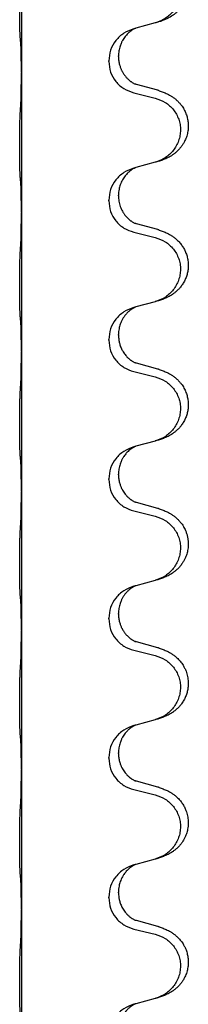
# Model space of a CAD drawing. Units: millimetres. Extents: x -548 to 1114, y -258 to 388.
# Drawn here: x 930 to 934, y 180 to 202 of the extents above; entities that cross this region are included whole.
import ezdxf

# ---------------------------------------------------------------- set-up
doc = ezdxf.new("R2010")
doc.units = ezdxf.units.MM

# ---------------------------------------------------------------- blocks, each defined once
blk = doc.blocks.new('HL50WU-0-120', base_point=(283.175, 64.644))
at = {"color": 7, "linetype": 'Continuous'}
for p, q in [((929.972, 203.886), (929.972, 200.726)), ((932.573, 201.738), (932.531, 201.726)), ((933.017, 201.858), (932.573, 201.738)), ((931.96, 200.98), (931.96, 200.995)), ((932.182, 201.092), (932.182, 201.107)), ((929.972, 200.726), (929.972, 200.711)), ((929.972, 200.711), (929.972, 197.551)), ((933.077, 200.324), (932.592, 200.457)), ((932.531, 200.266), (933.017, 200.146)), ((932.573, 198.563), (932.531, 198.551)), ((933.017, 198.683), (932.573, 198.563)), ((932.182, 197.917), (932.182, 197.932)), ((931.96, 197.805), (931.96, 197.82)), ((929.972, 197.551), (929.972, 197.536)), ((929.972, 197.536), (929.972, 194.376)), ((933.077, 197.149), (932.592, 197.282)), ((932.531, 197.091), (933.017, 196.971)), ((932.573, 195.388), (932.531, 195.376)), ((933.017, 195.508), (932.573, 195.388)), ((932.182, 194.742), (932.182, 194.757)), ((931.96, 194.63), (931.96, 194.645)), ((929.972, 194.376), (929.972, 194.361)), ((929.972, 194.361), (929.972, 191.201)), ((933.077, 193.974), (932.592, 194.107)), ((932.531, 193.916), (933.017, 193.796)), ((933.017, 192.333), (932.573, 192.213)), ((932.573, 192.213), (932.531, 192.201)), ((932.182, 191.567), (932.182, 191.582)), ((931.96, 191.455), (931.96, 191.47)), ((929.972, 191.201), (929.972, 191.186)), ((929.972, 191.186), (929.972, 188.026)), ((933.077, 190.799), (932.592, 190.932)), ((932.531, 190.741), (933.017, 190.621)), ((933.017, 189.158), (932.573, 189.038)), ((932.573, 189.038), (932.531, 189.026)), ((931.96, 188.28), (931.96, 188.295)), ((932.182, 188.392), (932.182, 188.407)), ((929.972, 188.026), (929.972, 188.011)), ((929.972, 188.011), (929.972, 184.851)), ((933.077, 187.624), (932.592, 187.757)), ((932.531, 187.566), (933.017, 187.446)), ((933.017, 185.983), (932.573, 185.863)), ((932.573, 185.863), (932.531, 185.851)), ((931.96, 185.105), (931.96, 185.12)), ((932.182, 185.217), (932.182, 185.232)), ((929.972, 184.851), (929.972, 184.836)), ((929.972, 184.836), (929.972, 181.676)), ((933.077, 184.449), (932.592, 184.582)), ((932.531, 184.391), (933.017, 184.271)), ((932.573, 182.688), (932.531, 182.676)), ((933.017, 182.808), (932.573, 182.688)), ((931.96, 181.93), (931.96, 181.945)), ((932.182, 182.042), (932.182, 182.057)), ((929.972, 181.676), (929.972, 181.661)), ((929.972, 181.661), (929.972, 178.501)), ((933.077, 181.274), (932.592, 181.407)), ((932.531, 181.216), (933.017, 181.096)), ((932.573, 179.513), (932.531, 179.501)), ((933.017, 179.633), (932.573, 179.513))]:
    blk.add_line(p, q, dxfattribs=at)
for points, knots in [([(933.11, 203.489), (933.14, 203.479), (933.201, 203.458), (933.279, 203.424), (933.344, 203.39), (933.4, 203.357), (933.456, 203.317), (933.521, 203.262), (933.588, 203.191), (933.646, 203.111), (933.689, 203.035), (933.726, 202.951), (933.756, 202.846), (933.77, 202.738), (933.77, 202.645), (933.761, 202.563), (933.743, 202.477), (933.712, 202.388), (933.671, 202.303), (933.622, 202.227), (933.568, 202.161), (933.515, 202.107), (933.462, 202.062), (933.412, 202.026), (933.361, 201.993), (933.31, 201.965), (933.258, 201.941), (933.194, 201.914), (933.118, 201.887), (933.059, 201.87), (933.029, 201.862)], [0, 0, 0, 0, 0.096027, 0.192052, 0.254301, 0.316552, 0.38855, 0.460594, 0.570544, 0.680462, 0.756043, 0.83165, 0.956326, 1.081006, 1.157888, 1.234724, 1.328114, 1.421549, 1.515907, 1.610245, 1.691559, 1.772845, 1.836224, 1.899593, 1.958732, 2.017871, 2.0745, 2.131126, 2.224006, 2.316886, 2.316886, 2.316886, 2.316886]), ([(933.017, 203.321), (933.096, 203.293), (933.254, 203.238), (933.411, 203.093), (933.503, 202.954), (933.555, 202.839), (933.586, 202.718), (933.596, 202.593), (933.584, 202.468), (933.552, 202.346), (933.501, 202.232), (933.409, 202.095), (933.258, 201.951), (933.105, 201.891), (933.029, 201.862)], [0, 0, 0, 0, 0.248898, 0.497791, 0.622697, 0.747676, 0.872611, 0.997478, 1.12239, 1.247373, 1.372424, 1.497405, 1.740933, 1.984464, 1.984464, 1.984464, 1.984464]), ([(929.947, 201.516), (929.946, 201.529), (929.944, 201.555), (929.942, 201.591), (929.941, 201.626), (929.94, 201.661), (929.939, 201.7), (929.938, 201.745), (929.937, 201.792), (929.936, 201.846), (929.936, 201.903), (929.935, 201.965), (929.935, 202.029), (929.934, 202.096), (929.934, 202.164), (929.934, 202.234), (929.934, 202.304), (929.934, 202.372), (929.935, 202.439), (929.935, 202.502), (929.936, 202.564), (929.936, 202.62), (929.937, 202.675), (929.938, 202.728), (929.939, 202.782), (929.941, 202.843), (929.943, 202.908), (929.945, 202.955), (929.947, 202.978)], [0, 0, 0, 0, 0.038853, 0.077709, 0.110153, 0.142595, 0.184238, 0.225881, 0.276792, 0.327702, 0.387232, 0.446762, 0.512955, 0.579148, 0.648877, 0.718606, 0.788125, 0.857644, 0.923219, 0.988793, 1.048028, 1.107262, 1.159001, 1.210739, 1.266824, 1.322909, 1.392873, 1.462834, 1.462834, 1.462834, 1.462834]), ([(932.531, 201.726), (932.453, 201.696), (932.297, 201.638), (932.113, 201.464), (931.985, 201.245), (931.968, 201.078), (931.96, 200.995)], [0, 0, 0, 0, 0.2476959, 0.4953848, 0.743561, 0.9917429, 0.9917429, 0.9917429, 0.9917429]), ([(932.573, 201.738), (932.569, 201.736), (932.561, 201.733), (932.544, 201.725), (932.523, 201.714), (932.5, 201.7), (932.479, 201.686), (932.464, 201.675), (932.451, 201.666), (932.436, 201.654), (932.417, 201.638), (932.39, 201.613), (932.362, 201.584), (932.332, 201.547), (932.301, 201.505), (932.277, 201.466), (932.26, 201.434), (932.246, 201.405), (932.231, 201.371), (932.209, 201.309), (932.187, 201.221), (932.183, 201.145), (932.182, 201.107)], [0, 0, 0, 0, 0.0132133, 0.0264267, 0.0552583, 0.0841047, 0.106831, 0.1295493, 0.1417847, 0.1540213, 0.1860797, 0.2181437, 0.2625936, 0.3070554, 0.3620836, 0.4171013, 0.4448949, 0.4726841, 0.5139988, 0.5553257, 0.6695737, 0.7838635, 0.7838635, 0.7838635, 0.7838635]), ([(933.029, 201.862), (933.027, 201.861), (933.023, 201.86), (933.019, 201.859), (933.017, 201.858)], [0, 0, 0, 0, 0.00603732, 0.01207464, 0.01207464, 0.01207464, 0.01207464]), ([(929.958, 201.414), (929.957, 201.422), (929.955, 201.439), (929.952, 201.464), (929.95, 201.49), (929.948, 201.507), (929.947, 201.516)], [0, 0, 0, 0, 0.0251849, 0.0503698, 0.076599, 0.1028283, 0.1028283, 0.1028283, 0.1028283]), ([(929.972, 200.726), (929.972, 200.772), (929.972, 200.862), (929.971, 200.972), (929.97, 201.055), (929.969, 201.108), (929.968, 201.159), (929.967, 201.225), (929.965, 201.31), (929.96, 201.379), (929.958, 201.414)], [0, 0, 0, 0, 0.1361268, 0.2722536, 0.3288234, 0.3853922, 0.4326156, 0.4798416, 0.5837625, 0.6876694, 0.6876694, 0.6876694, 0.6876694]), ([(932.182, 201.092), (932.183, 201.06), (932.185, 200.998), (932.2, 200.924), (932.216, 200.87), (932.228, 200.837), (932.24, 200.807), (932.251, 200.782), (932.262, 200.761), (932.279, 200.729), (932.307, 200.684), (932.347, 200.632), (932.391, 200.584), (932.425, 200.554), (932.448, 200.535), (932.461, 200.526), (932.476, 200.515), (932.497, 200.501), (932.52, 200.487), (932.54, 200.477), (932.554, 200.47), (932.56, 200.467), (932.563, 200.465)], [0, 0, 0, 0, 0.0938929, 0.1877688, 0.22523, 0.2626895, 0.292656, 0.3226172, 0.3437027, 0.3647926, 0.4322723, 0.4997985, 0.5628198, 0.625783, 0.6379785, 0.6501719, 0.6728388, 0.6955145, 0.7243149, 0.7530991, 0.763213, 0.7733269, 0.7733269, 0.7733269, 0.7733269]), ([(931.96, 200.98), (931.968, 200.898), (931.984, 200.734), (932.112, 200.517), (932.297, 200.347), (932.453, 200.293), (932.531, 200.266)], [0, 0, 0, 0, 0.2452936, 0.4905862, 0.7359184, 0.9812533, 0.9812533, 0.9812533, 0.9812533]), ([(929.958, 199.954), (929.96, 199.996), (929.965, 200.081), (929.967, 200.188), (929.969, 200.275), (929.97, 200.339), (929.97, 200.397), (929.971, 200.476), (929.972, 200.58), (929.972, 200.668), (929.972, 200.711)], [0, 0, 0, 0, 0.1262599, 0.2525183, 0.321052, 0.3895852, 0.442554, 0.495523, 0.6262615, 0.7570001, 0.7570001, 0.7570001, 0.7570001]), ([(932.592, 200.457), (932.587, 200.458), (932.578, 200.461), (932.568, 200.464), (932.563, 200.465)], [0, 0, 0, 0, 0.01489689, 0.02979377, 0.02979377, 0.02979377, 0.02979377]), ([(933.11, 200.314), (933.105, 200.316), (933.094, 200.319), (933.083, 200.322), (933.077, 200.324)], [0, 0, 0, 0, 0.01712211, 0.03424421, 0.03424421, 0.03424421, 0.03424421]), ([(933.017, 200.146), (933.096, 200.118), (933.254, 200.063), (933.411, 199.918), (933.503, 199.779), (933.555, 199.664), (933.586, 199.543), (933.596, 199.418), (933.584, 199.293), (933.552, 199.171), (933.501, 199.057), (933.409, 198.92), (933.258, 198.776), (933.105, 198.716), (933.029, 198.687)], [0, 0, 0, 0, 0.248898, 0.497791, 0.622697, 0.747676, 0.872611, 0.997478, 1.12239, 1.247373, 1.372424, 1.497405, 1.740933, 1.984464, 1.984464, 1.984464, 1.984464]), ([(933.11, 200.314), (933.14, 200.304), (933.201, 200.283), (933.279, 200.249), (933.344, 200.215), (933.4, 200.182), (933.456, 200.142), (933.512, 200.095), (933.564, 200.042), (933.62, 199.975), (933.674, 199.892), (933.719, 199.794), (933.75, 199.694), (933.767, 199.595), (933.772, 199.494), (933.762, 199.389), (933.738, 199.282), (933.701, 199.188), (933.66, 199.111), (933.618, 199.047), (933.568, 198.986), (933.515, 198.932), (933.462, 198.887), (933.412, 198.851), (933.361, 198.818), (933.31, 198.79), (933.258, 198.766), (933.194, 198.739), (933.118, 198.712), (933.059, 198.695), (933.029, 198.687)], [0, 0, 0, 0, 0.096027, 0.192052, 0.254297, 0.316552, 0.388574, 0.460593, 0.535273, 0.60999, 0.720793, 0.831643, 0.93262, 1.03356, 1.134145, 1.234773, 1.348476, 1.462121, 1.536207, 1.610262, 1.69156, 1.772861, 1.836243, 1.899609, 1.958747, 2.017887, 2.074516, 2.131143, 2.224022, 2.316902, 2.316902, 2.316902, 2.316902]), ([(929.947, 198.341), (929.946, 198.354), (929.944, 198.38), (929.942, 198.416), (929.941, 198.451), (929.94, 198.486), (929.939, 198.525), (929.938, 198.57), (929.937, 198.617), (929.936, 198.671), (929.936, 198.728), (929.935, 198.79), (929.935, 198.854), (929.934, 198.921), (929.934, 198.989), (929.934, 199.059), (929.934, 199.129), (929.934, 199.197), (929.935, 199.264), (929.935, 199.327), (929.936, 199.389), (929.936, 199.445), (929.937, 199.5), (929.938, 199.553), (929.939, 199.607), (929.941, 199.668), (929.943, 199.733), (929.945, 199.78), (929.947, 199.803)], [0, 0, 0, 0, 0.038853, 0.077709, 0.110153, 0.142595, 0.184238, 0.225881, 0.276792, 0.327702, 0.387232, 0.446762, 0.512955, 0.579148, 0.648877, 0.718606, 0.788125, 0.857644, 0.923219, 0.988793, 1.048028, 1.107262, 1.159001, 1.210739, 1.266824, 1.322909, 1.392873, 1.462834, 1.462834, 1.462834, 1.462834]), ([(932.531, 198.551), (932.453, 198.521), (932.297, 198.463), (932.113, 198.289), (931.985, 198.07), (931.968, 197.903), (931.96, 197.82)], [0, 0, 0, 0, 0.2476959, 0.4953848, 0.743561, 0.9917429, 0.9917429, 0.9917429, 0.9917429]), ([(932.573, 198.563), (932.569, 198.561), (932.561, 198.558), (932.544, 198.55), (932.523, 198.539), (932.5, 198.525), (932.479, 198.511), (932.464, 198.5), (932.451, 198.491), (932.436, 198.479), (932.417, 198.463), (932.39, 198.438), (932.362, 198.409), (932.332, 198.372), (932.301, 198.33), (932.271, 198.281), (932.244, 198.228), (932.222, 198.173), (932.206, 198.12), (932.193, 198.063), (932.183, 198.001), (932.182, 197.955), (932.182, 197.932)], [0, 0, 0, 0, 0.0132133, 0.0264267, 0.0552583, 0.0841047, 0.106831, 0.1295493, 0.1417847, 0.1540213, 0.1860795, 0.2181437, 0.2625952, 0.3070553, 0.3620734, 0.417102, 0.4791835, 0.5412621, 0.5937562, 0.6462412, 0.7151332, 0.7840031, 0.7840031, 0.7840031, 0.7840031]), ([(929.958, 198.239), (929.957, 198.247), (929.955, 198.264), (929.952, 198.289), (929.95, 198.315), (929.948, 198.332), (929.947, 198.341)], [0, 0, 0, 0, 0.0251849, 0.0503698, 0.076599, 0.1028283, 0.1028283, 0.1028283, 0.1028283]), ([(929.972, 197.551), (929.972, 197.597), (929.972, 197.687), (929.971, 197.797), (929.97, 197.88), (929.969, 197.933), (929.968, 197.984), (929.967, 198.05), (929.965, 198.135), (929.96, 198.204), (929.958, 198.239)], [0, 0, 0, 0, 0.1361268, 0.2722536, 0.3288234, 0.3853922, 0.4326156, 0.4798416, 0.5837625, 0.6876694, 0.6876694, 0.6876694, 0.6876694]), ([(932.182, 197.917), (932.184, 197.876), (932.188, 197.795), (932.214, 197.696), (932.244, 197.621), (932.266, 197.579), (932.283, 197.549), (932.295, 197.528), (932.31, 197.506), (932.329, 197.48), (932.351, 197.453), (932.377, 197.424), (932.406, 197.396), (932.431, 197.374), (932.448, 197.36), (932.461, 197.351), (932.476, 197.34), (932.497, 197.326), (932.52, 197.312), (932.54, 197.302), (932.554, 197.295), (932.56, 197.292), (932.563, 197.29)], [0, 0, 0, 0, 0.1218157, 0.2436287, 0.3041316, 0.3646057, 0.3857879, 0.4069666, 0.436804, 0.4666459, 0.5035056, 0.5403696, 0.5830245, 0.6256693, 0.6378646, 0.6500582, 0.6727252, 0.6954008, 0.7242011, 0.7529854, 0.7630993, 0.7732132, 0.7732132, 0.7732132, 0.7732132]), ([(931.96, 197.805), (931.968, 197.723), (931.984, 197.559), (932.112, 197.342), (932.297, 197.172), (932.453, 197.118), (932.531, 197.091)], [0, 0, 0, 0, 0.2452936, 0.4905862, 0.7359184, 0.9812533, 0.9812533, 0.9812533, 0.9812533]), ([(929.958, 196.779), (929.96, 196.821), (929.965, 196.906), (929.967, 197.01), (929.968, 197.091), (929.969, 197.152), (929.97, 197.213), (929.971, 197.298), (929.972, 197.405), (929.972, 197.493), (929.972, 197.536)], [0, 0, 0, 0, 0.1262576, 0.2525195, 0.3120957, 0.3716709, 0.4335974, 0.4955242, 0.6262628, 0.7570013, 0.7570013, 0.7570013, 0.7570013]), ([(932.592, 197.282), (932.587, 197.283), (932.578, 197.286), (932.568, 197.289), (932.563, 197.29)], [0, 0, 0, 0, 0.01489689, 0.02979377, 0.02979377, 0.02979377, 0.02979377]), ([(933.017, 196.971), (933.096, 196.943), (933.254, 196.888), (933.411, 196.743), (933.503, 196.604), (933.555, 196.489), (933.586, 196.368), (933.596, 196.243), (933.584, 196.118), (933.552, 195.996), (933.501, 195.882), (933.409, 195.745), (933.258, 195.601), (933.105, 195.541), (933.029, 195.512)], [0, 0, 0, 0, 0.248898, 0.497791, 0.622697, 0.747676, 0.872611, 0.997478, 1.12239, 1.247373, 1.372424, 1.497405, 1.740933, 1.984464, 1.984464, 1.984464, 1.984464]), ([(933.11, 197.139), (933.14, 197.129), (933.201, 197.108), (933.279, 197.074), (933.344, 197.04), (933.4, 197.007), (933.456, 196.967), (933.517, 196.915), (933.578, 196.852), (933.635, 196.778), (933.683, 196.699), (933.721, 196.613), (933.75, 196.519), (933.767, 196.42), (933.772, 196.319), (933.763, 196.221), (933.743, 196.127), (933.712, 196.038), (933.671, 195.953), (933.622, 195.877), (933.568, 195.811), (933.515, 195.757), (933.462, 195.712), (933.412, 195.676), (933.361, 195.643), (933.31, 195.615), (933.258, 195.591), (933.194, 195.564), (933.118, 195.537), (933.059, 195.52), (933.029, 195.512)], [0, 0, 0, 0, 0.096027, 0.192052, 0.254299, 0.316552, 0.388561, 0.460594, 0.555562, 0.650546, 0.741107, 0.831671, 0.932618, 1.033587, 1.134202, 1.234799, 1.328215, 1.421625, 1.515978, 1.610321, 1.691636, 1.772921, 1.8363, 1.899669, 1.958808, 2.017947, 2.074576, 2.131203, 2.224082, 2.316962, 2.316962, 2.316962, 2.316962]), ([(933.11, 197.139), (933.105, 197.141), (933.094, 197.144), (933.083, 197.147), (933.077, 197.149)], [0, 0, 0, 0, 0.01712211, 0.03424421, 0.03424421, 0.03424421, 0.03424421]), ([(929.947, 195.166), (929.946, 195.179), (929.944, 195.205), (929.942, 195.241), (929.941, 195.276), (929.94, 195.311), (929.939, 195.35), (929.938, 195.395), (929.937, 195.442), (929.936, 195.496), (929.936, 195.553), (929.935, 195.615), (929.935, 195.679), (929.934, 195.746), (929.934, 195.814), (929.934, 195.884), (929.934, 195.954), (929.934, 196.022), (929.935, 196.089), (929.935, 196.152), (929.936, 196.214), (929.936, 196.27), (929.937, 196.325), (929.938, 196.378), (929.939, 196.432), (929.941, 196.493), (929.943, 196.558), (929.945, 196.605), (929.947, 196.628)], [0, 0, 0, 0, 0.038853, 0.077709, 0.110153, 0.142595, 0.184238, 0.225881, 0.276792, 0.327702, 0.387232, 0.446762, 0.512955, 0.579148, 0.648877, 0.718606, 0.788125, 0.857644, 0.923219, 0.988793, 1.048028, 1.107262, 1.159001, 1.210739, 1.266824, 1.322909, 1.392873, 1.462834, 1.462834, 1.462834, 1.462834]), ([(932.573, 195.388), (932.569, 195.386), (932.561, 195.383), (932.544, 195.375), (932.523, 195.364), (932.5, 195.35), (932.479, 195.336), (932.464, 195.325), (932.451, 195.316), (932.428, 195.298), (932.393, 195.267), (932.349, 195.219), (932.308, 195.166), (932.273, 195.11), (932.244, 195.053), (932.222, 194.998), (932.206, 194.945), (932.193, 194.888), (932.183, 194.826), (932.182, 194.78), (932.182, 194.757)], [0, 0, 0, 0, 0.0132133, 0.0264267, 0.0552582, 0.0841047, 0.1068313, 0.1295493, 0.1417842, 0.1540213, 0.2174845, 0.2810014, 0.3490315, 0.4170499, 0.4791353, 0.5412099, 0.5937031, 0.646189, 0.7150811, 0.7839509, 0.7839509, 0.7839509, 0.7839509]), ([(929.958, 195.064), (929.957, 195.072), (929.955, 195.089), (929.952, 195.114), (929.95, 195.14), (929.948, 195.157), (929.947, 195.166)], [0, 0, 0, 0, 0.0251849, 0.0503698, 0.076599, 0.1028283, 0.1028283, 0.1028283, 0.1028283]), ([(932.531, 195.376), (932.453, 195.346), (932.297, 195.288), (932.113, 195.114), (931.985, 194.895), (931.968, 194.728), (931.96, 194.645)], [0, 0, 0, 0, 0.2476959, 0.4953848, 0.743561, 0.9917429, 0.9917429, 0.9917429, 0.9917429]), ([(929.972, 194.376), (929.972, 194.422), (929.972, 194.512), (929.971, 194.622), (929.97, 194.705), (929.969, 194.758), (929.968, 194.809), (929.967, 194.875), (929.965, 194.96), (929.96, 195.029), (929.958, 195.064)], [0, 0, 0, 0, 0.1361268, 0.2722536, 0.3288234, 0.3853922, 0.4326156, 0.4798416, 0.5837625, 0.6876694, 0.6876694, 0.6876694, 0.6876694]), ([(932.182, 194.742), (932.182, 194.725), (932.183, 194.691), (932.188, 194.645), (932.195, 194.603), (932.203, 194.564), (932.215, 194.524), (932.23, 194.481), (932.249, 194.436), (932.272, 194.391), (932.3, 194.345), (932.33, 194.304), (932.36, 194.267), (932.388, 194.238), (932.414, 194.214), (932.433, 194.197), (932.448, 194.185), (932.461, 194.176), (932.476, 194.165), (932.497, 194.151), (932.52, 194.137), (932.54, 194.127), (932.554, 194.12), (932.56, 194.117), (932.563, 194.115)], [0, 0, 0, 0, 0.0508893, 0.1017866, 0.1393287, 0.176874, 0.2209095, 0.264948, 0.3149088, 0.3648761, 0.419423, 0.4739668, 0.5180756, 0.5621747, 0.5940498, 0.6259191, 0.6381141, 0.6503079, 0.6729752, 0.6956506, 0.7244509, 0.7532352, 0.7633491, 0.7734629, 0.7734629, 0.7734629, 0.7734629]), ([(931.96, 194.63), (931.968, 194.548), (931.984, 194.384), (932.112, 194.167), (932.297, 193.997), (932.453, 193.943), (932.531, 193.916)], [0, 0, 0, 0, 0.2452936, 0.4905862, 0.7359184, 0.9812533, 0.9812533, 0.9812533, 0.9812533]), ([(929.958, 193.604), (929.96, 193.646), (929.965, 193.731), (929.967, 193.83), (929.968, 193.903), (929.969, 193.958), (929.97, 194.024), (929.971, 194.118), (929.972, 194.23), (929.972, 194.318), (929.972, 194.361)], [0, 0, 0, 0, 0.1262599, 0.2525183, 0.2984002, 0.3442818, 0.4199023, 0.495523, 0.6262616, 0.7570001, 0.7570001, 0.7570001, 0.7570001]), ([(932.592, 194.107), (932.587, 194.108), (932.578, 194.111), (932.568, 194.114), (932.563, 194.115)], [0, 0, 0, 0, 0.01489689, 0.02979377, 0.02979377, 0.02979377, 0.02979377]), ([(933.11, 193.964), (933.14, 193.954), (933.201, 193.933), (933.279, 193.899), (933.344, 193.865), (933.4, 193.832), (933.456, 193.792), (933.512, 193.745), (933.564, 193.692), (933.62, 193.625), (933.674, 193.542), (933.719, 193.444), (933.75, 193.344), (933.767, 193.245), (933.772, 193.144), (933.763, 193.046), (933.743, 192.952), (933.712, 192.863), (933.671, 192.778), (933.622, 192.702), (933.568, 192.636), (933.515, 192.582), (933.462, 192.537), (933.412, 192.501), (933.361, 192.468), (933.31, 192.44), (933.258, 192.416), (933.194, 192.389), (933.118, 192.362), (933.059, 192.345), (933.029, 192.337)], [0, 0, 0, 0, 0.096027, 0.192052, 0.254297, 0.316552, 0.388574, 0.460593, 0.535273, 0.60999, 0.720794, 0.831643, 0.932614, 1.03356, 1.13417, 1.234772, 1.328189, 1.421598, 1.515951, 1.610294, 1.691609, 1.772894, 1.836273, 1.899642, 1.958781, 2.01792, 2.074549, 2.131176, 2.224055, 2.316935, 2.316935, 2.316935, 2.316935]), ([(933.11, 193.964), (933.105, 193.966), (933.094, 193.969), (933.083, 193.972), (933.077, 193.974)], [0, 0, 0, 0, 0.01712211, 0.03424421, 0.03424421, 0.03424421, 0.03424421]), ([(933.017, 193.796), (933.096, 193.768), (933.254, 193.713), (933.411, 193.568), (933.503, 193.429), (933.555, 193.314), (933.586, 193.193), (933.596, 193.068), (933.584, 192.943), (933.552, 192.821), (933.501, 192.707), (933.409, 192.57), (933.258, 192.426), (933.105, 192.366), (933.029, 192.337)], [0, 0, 0, 0, 0.248898, 0.497791, 0.622697, 0.747676, 0.872611, 0.997478, 1.12239, 1.247373, 1.372424, 1.497405, 1.740933, 1.984464, 1.984464, 1.984464, 1.984464]), ([(929.947, 191.991), (929.946, 192.004), (929.944, 192.03), (929.942, 192.066), (929.941, 192.101), (929.94, 192.136), (929.939, 192.175), (929.938, 192.22), (929.937, 192.267), (929.936, 192.321), (929.936, 192.378), (929.935, 192.44), (929.935, 192.504), (929.934, 192.571), (929.934, 192.639), (929.934, 192.709), (929.934, 192.779), (929.934, 192.847), (929.935, 192.914), (929.935, 192.977), (929.936, 193.039), (929.936, 193.095), (929.937, 193.15), (929.938, 193.203), (929.939, 193.257), (929.941, 193.318), (929.943, 193.383), (929.945, 193.43), (929.947, 193.453)], [0, 0, 0, 0, 0.038853, 0.077709, 0.110153, 0.142595, 0.184238, 0.225881, 0.276792, 0.327702, 0.387232, 0.446762, 0.512955, 0.579148, 0.648877, 0.718606, 0.788125, 0.857644, 0.923219, 0.988793, 1.048028, 1.107262, 1.159001, 1.210739, 1.266824, 1.322909, 1.392873, 1.462834, 1.462834, 1.462834, 1.462834]), ([(932.531, 192.201), (932.453, 192.171), (932.297, 192.113), (932.113, 191.939), (931.985, 191.72), (931.968, 191.553), (931.96, 191.47)], [0, 0, 0, 0, 0.2476959, 0.4953848, 0.743561, 0.9917429, 0.9917429, 0.9917429, 0.9917429]), ([(932.573, 192.213), (932.569, 192.211), (932.561, 192.208), (932.544, 192.2), (932.523, 192.189), (932.5, 192.175), (932.479, 192.161), (932.464, 192.15), (932.451, 192.141), (932.43, 192.124), (932.399, 192.097), (932.362, 192.059), (932.331, 192.021), (932.308, 191.989), (932.288, 191.959), (932.273, 191.934), (932.26, 191.909), (932.246, 191.88), (932.231, 191.846), (932.209, 191.784), (932.187, 191.696), (932.183, 191.62), (932.182, 191.582)], [0, 0, 0, 0, 0.0132133, 0.0264267, 0.0552582, 0.0841047, 0.1068313, 0.1295493, 0.1417842, 0.1540213, 0.2101073, 0.266222, 0.3112294, 0.3562183, 0.3866592, 0.417099, 0.4448903, 0.4726818, 0.5139975, 0.5553235, 0.6695716, 0.7838613, 0.7838613, 0.7838613, 0.7838613]), ([(929.958, 191.889), (929.957, 191.897), (929.955, 191.914), (929.952, 191.939), (929.95, 191.965), (929.948, 191.982), (929.947, 191.991)], [0, 0, 0, 0, 0.0251849, 0.0503698, 0.076599, 0.1028283, 0.1028283, 0.1028283, 0.1028283]), ([(929.972, 191.201), (929.972, 191.247), (929.972, 191.337), (929.971, 191.447), (929.97, 191.53), (929.969, 191.583), (929.968, 191.634), (929.967, 191.7), (929.965, 191.785), (929.96, 191.854), (929.958, 191.889)], [0, 0, 0, 0, 0.1361268, 0.2722536, 0.3288234, 0.3853922, 0.4326156, 0.4798416, 0.5837625, 0.6876694, 0.6876694, 0.6876694, 0.6876694]), ([(931.96, 191.455), (931.968, 191.373), (931.984, 191.209), (932.112, 190.992), (932.297, 190.822), (932.453, 190.768), (932.531, 190.741)], [0, 0, 0, 0, 0.2452936, 0.4905862, 0.7359184, 0.9812533, 0.9812533, 0.9812533, 0.9812533]), ([(932.182, 191.567), (932.183, 191.535), (932.185, 191.473), (932.2, 191.399), (932.216, 191.345), (932.228, 191.312), (932.24, 191.282), (932.251, 191.257), (932.262, 191.236), (932.277, 191.207), (932.3, 191.17), (932.33, 191.129), (932.36, 191.092), (932.388, 191.063), (932.414, 191.039), (932.433, 191.022), (932.448, 191.01), (932.461, 191.001), (932.476, 190.99), (932.497, 190.976), (932.52, 190.962), (932.54, 190.952), (932.554, 190.945), (932.56, 190.942), (932.563, 190.94)], [0, 0, 0, 0, 0.0938929, 0.1877688, 0.2252301, 0.2626895, 0.2926559, 0.3226172, 0.3437031, 0.3647926, 0.4193307, 0.4738824, 0.5179925, 0.5620904, 0.5939653, 0.6258348, 0.6380298, 0.6502236, 0.6728909, 0.6955663, 0.7243665, 0.7531509, 0.7632648, 0.7733787, 0.7733787, 0.7733787, 0.7733787]), ([(929.958, 190.429), (929.96, 190.471), (929.965, 190.556), (929.967, 190.655), (929.968, 190.728), (929.969, 190.783), (929.97, 190.849), (929.971, 190.943), (929.972, 191.055), (929.972, 191.143), (929.972, 191.186)], [0, 0, 0, 0, 0.1262576, 0.2525195, 0.2984016, 0.344283, 0.4199034, 0.4955242, 0.6262627, 0.7570013, 0.7570013, 0.7570013, 0.7570013]), ([(932.592, 190.932), (932.587, 190.933), (932.578, 190.936), (932.568, 190.939), (932.563, 190.94)], [0, 0, 0, 0, 0.01489689, 0.02979377, 0.02979377, 0.02979377, 0.02979377]), ([(933.11, 190.789), (933.14, 190.779), (933.201, 190.758), (933.279, 190.724), (933.344, 190.69), (933.4, 190.657), (933.456, 190.617), (933.512, 190.57), (933.564, 190.517), (933.62, 190.45), (933.674, 190.367), (933.716, 190.277), (933.743, 190.193), (933.763, 190.102), (933.773, 189.993), (933.764, 189.872), (933.738, 189.757), (933.701, 189.663), (933.66, 189.586), (933.618, 189.522), (933.568, 189.461), (933.515, 189.407), (933.462, 189.362), (933.412, 189.326), (933.361, 189.293), (933.31, 189.265), (933.258, 189.241), (933.194, 189.214), (933.118, 189.187), (933.059, 189.17), (933.029, 189.162)], [0, 0, 0, 0, 0.096027, 0.192052, 0.254297, 0.316552, 0.388575, 0.460593, 0.535269, 0.60999, 0.720825, 0.831641, 0.908449, 0.985264, 1.109927, 1.234719, 1.348459, 1.462069, 1.536151, 1.61021, 1.691509, 1.772809, 1.836191, 1.899557, 1.958696, 2.017835, 2.074464, 2.131091, 2.22397, 2.316851, 2.316851, 2.316851, 2.316851]), ([(933.11, 190.789), (933.105, 190.791), (933.094, 190.794), (933.083, 190.797), (933.077, 190.799)], [0, 0, 0, 0, 0.01712211, 0.03424421, 0.03424421, 0.03424421, 0.03424421]), ([(933.017, 190.621), (933.096, 190.593), (933.254, 190.538), (933.411, 190.393), (933.503, 190.254), (933.555, 190.139), (933.586, 190.018), (933.596, 189.893), (933.584, 189.768), (933.552, 189.646), (933.501, 189.532), (933.409, 189.395), (933.258, 189.251), (933.105, 189.191), (933.029, 189.162)], [0, 0, 0, 0, 0.248898, 0.497791, 0.622697, 0.747676, 0.872611, 0.997478, 1.12239, 1.247373, 1.372424, 1.497405, 1.740933, 1.984464, 1.984464, 1.984464, 1.984464]), ([(929.947, 188.816), (929.946, 188.829), (929.944, 188.855), (929.942, 188.891), (929.941, 188.926), (929.94, 188.961), (929.939, 189), (929.938, 189.045), (929.937, 189.092), (929.936, 189.146), (929.936, 189.203), (929.935, 189.265), (929.935, 189.329), (929.934, 189.396), (929.934, 189.464), (929.934, 189.534), (929.934, 189.604), (929.934, 189.672), (929.935, 189.739), (929.935, 189.802), (929.936, 189.864), (929.936, 189.92), (929.937, 189.975), (929.938, 190.028), (929.939, 190.082), (929.941, 190.143), (929.943, 190.208), (929.945, 190.255), (929.947, 190.278)], [0, 0, 0, 0, 0.038853, 0.077709, 0.110153, 0.142595, 0.184238, 0.225881, 0.276792, 0.327702, 0.387232, 0.446762, 0.512955, 0.579148, 0.648877, 0.718606, 0.788125, 0.857644, 0.923219, 0.988793, 1.048028, 1.107262, 1.159001, 1.210739, 1.266824, 1.322909, 1.392873, 1.462834, 1.462834, 1.462834, 1.462834]), ([(932.531, 189.026), (932.453, 188.996), (932.297, 188.938), (932.113, 188.764), (931.985, 188.545), (931.968, 188.378), (931.96, 188.295)], [0, 0, 0, 0, 0.2476959, 0.4953848, 0.743561, 0.9917429, 0.9917429, 0.9917429, 0.9917429]), ([(932.573, 189.038), (932.569, 189.036), (932.561, 189.033), (932.544, 189.025), (932.523, 189.014), (932.5, 189), (932.479, 188.986), (932.464, 188.975), (932.451, 188.966), (932.428, 188.948), (932.393, 188.917), (932.349, 188.869), (932.308, 188.816), (932.279, 188.77), (932.26, 188.734), (932.246, 188.705), (932.231, 188.671), (932.209, 188.609), (932.187, 188.521), (932.183, 188.445), (932.182, 188.407)], [0, 0, 0, 0, 0.0132133, 0.0264267, 0.0552582, 0.0841047, 0.1068313, 0.1295493, 0.1417842, 0.1540213, 0.2174823, 0.2810018, 0.3490463, 0.4170487, 0.4448431, 0.4726315, 0.5139459, 0.5552731, 0.6695211, 0.7838109, 0.7838109, 0.7838109, 0.7838109]), ([(929.958, 188.714), (929.957, 188.722), (929.955, 188.739), (929.952, 188.764), (929.95, 188.79), (929.948, 188.807), (929.947, 188.816)], [0, 0, 0, 0, 0.0251849, 0.0503698, 0.076599, 0.1028283, 0.1028283, 0.1028283, 0.1028283]), ([(929.972, 188.026), (929.972, 188.072), (929.972, 188.162), (929.971, 188.272), (929.97, 188.355), (929.969, 188.408), (929.968, 188.459), (929.967, 188.525), (929.965, 188.61), (929.96, 188.679), (929.958, 188.714)], [0, 0, 0, 0, 0.1361268, 0.2722536, 0.3288234, 0.3853922, 0.4326156, 0.4798416, 0.5837625, 0.6876694, 0.6876694, 0.6876694, 0.6876694]), ([(931.96, 188.28), (931.968, 188.198), (931.984, 188.034), (932.112, 187.817), (932.297, 187.647), (932.453, 187.593), (932.531, 187.566)], [0, 0, 0, 0, 0.2452936, 0.4905862, 0.7359184, 0.9812533, 0.9812533, 0.9812533, 0.9812533]), ([(932.182, 188.392), (932.183, 188.36), (932.185, 188.298), (932.2, 188.224), (932.216, 188.17), (932.228, 188.137), (932.24, 188.107), (932.251, 188.082), (932.262, 188.061), (932.272, 188.042), (932.283, 188.024), (932.295, 188.003), (932.31, 187.981), (932.329, 187.955), (932.351, 187.928), (932.377, 187.899), (932.406, 187.871), (932.431, 187.849), (932.448, 187.835), (932.461, 187.826), (932.476, 187.815), (932.497, 187.801), (932.52, 187.787), (932.54, 187.777), (932.554, 187.77), (932.56, 187.767), (932.563, 187.765)], [0, 0, 0, 0, 0.0938929, 0.1877688, 0.2252303, 0.2626894, 0.2926552, 0.3226172, 0.3437048, 0.3647925, 0.3859729, 0.4071533, 0.4369912, 0.4668326, 0.5036922, 0.5405563, 0.5832112, 0.625856, 0.6380513, 0.6502449, 0.6729119, 0.6955875, 0.7243878, 0.7531721, 0.763286, 0.7733999, 0.7733999, 0.7733999, 0.7733999]), ([(929.958, 187.254), (929.96, 187.296), (929.965, 187.381), (929.967, 187.485), (929.968, 187.566), (929.969, 187.627), (929.97, 187.688), (929.971, 187.773), (929.972, 187.88), (929.972, 187.968), (929.972, 188.011)], [0, 0, 0, 0, 0.1262576, 0.2525195, 0.3120957, 0.3716709, 0.4335974, 0.4955242, 0.6262627, 0.7570013, 0.7570013, 0.7570013, 0.7570013]), ([(932.592, 187.757), (932.587, 187.758), (932.578, 187.761), (932.568, 187.764), (932.563, 187.765)], [0, 0, 0, 0, 0.01489689, 0.02979377, 0.02979377, 0.02979377, 0.02979377]), ([(933.11, 187.614), (933.14, 187.604), (933.201, 187.583), (933.279, 187.549), (933.344, 187.515), (933.4, 187.482), (933.456, 187.442), (933.521, 187.387), (933.588, 187.316), (933.646, 187.236), (933.689, 187.16), (933.726, 187.076), (933.756, 186.971), (933.77, 186.863), (933.77, 186.77), (933.761, 186.688), (933.743, 186.602), (933.712, 186.513), (933.671, 186.428), (933.622, 186.352), (933.568, 186.286), (933.515, 186.232), (933.462, 186.187), (933.412, 186.151), (933.361, 186.118), (933.31, 186.09), (933.258, 186.066), (933.194, 186.039), (933.118, 186.012), (933.059, 185.995), (933.029, 185.987)], [0, 0, 0, 0, 0.096027, 0.192052, 0.254301, 0.316552, 0.38855, 0.460594, 0.570544, 0.680462, 0.756043, 0.83165, 0.956326, 1.081006, 1.157888, 1.234724, 1.328114, 1.421549, 1.515907, 1.610245, 1.691559, 1.772845, 1.836224, 1.899593, 1.958732, 2.017871, 2.0745, 2.131126, 2.224006, 2.316886, 2.316886, 2.316886, 2.316886]), ([(933.11, 187.614), (933.105, 187.616), (933.094, 187.619), (933.083, 187.622), (933.077, 187.624)], [0, 0, 0, 0, 0.01712211, 0.03424421, 0.03424421, 0.03424421, 0.03424421]), ([(933.017, 187.446), (933.096, 187.418), (933.254, 187.363), (933.411, 187.218), (933.503, 187.079), (933.555, 186.964), (933.586, 186.843), (933.596, 186.718), (933.584, 186.593), (933.552, 186.471), (933.501, 186.357), (933.409, 186.22), (933.258, 186.076), (933.105, 186.016), (933.029, 185.987)], [0, 0, 0, 0, 0.248898, 0.497791, 0.622697, 0.747676, 0.872611, 0.997478, 1.12239, 1.247373, 1.372424, 1.497405, 1.740933, 1.984464, 1.984464, 1.984464, 1.984464]), ([(929.947, 185.641), (929.946, 185.654), (929.944, 185.68), (929.942, 185.716), (929.941, 185.751), (929.94, 185.786), (929.939, 185.825), (929.938, 185.87), (929.937, 185.917), (929.936, 185.971), (929.936, 186.028), (929.935, 186.09), (929.935, 186.154), (929.934, 186.221), (929.934, 186.289), (929.934, 186.359), (929.934, 186.429), (929.934, 186.497), (929.935, 186.564), (929.935, 186.627), (929.936, 186.689), (929.936, 186.745), (929.937, 186.8), (929.938, 186.853), (929.939, 186.907), (929.941, 186.968), (929.943, 187.033), (929.945, 187.08), (929.947, 187.103)], [0, 0, 0, 0, 0.038853, 0.077709, 0.110153, 0.142595, 0.184238, 0.225881, 0.276792, 0.327702, 0.387232, 0.446762, 0.512955, 0.579148, 0.648877, 0.718606, 0.788125, 0.857644, 0.923219, 0.988793, 1.048028, 1.107262, 1.159001, 1.210739, 1.266824, 1.322909, 1.392873, 1.462834, 1.462834, 1.462834, 1.462834]), ([(933.029, 185.987), (933.027, 185.986), (933.023, 185.985), (933.019, 185.984), (933.017, 185.983)], [0, 0, 0, 0, 0.00603732, 0.01207464, 0.01207464, 0.01207464, 0.01207464]), ([(932.531, 185.851), (932.453, 185.821), (932.297, 185.763), (932.113, 185.589), (931.985, 185.37), (931.968, 185.203), (931.96, 185.12)], [0, 0, 0, 0, 0.2476959, 0.4953848, 0.743561, 0.9917429, 0.9917429, 0.9917429, 0.9917429]), ([(932.573, 185.863), (932.569, 185.861), (932.561, 185.858), (932.544, 185.85), (932.523, 185.839), (932.5, 185.825), (932.479, 185.811), (932.464, 185.8), (932.451, 185.791), (932.436, 185.779), (932.417, 185.763), (932.39, 185.738), (932.362, 185.709), (932.332, 185.672), (932.301, 185.63), (932.277, 185.591), (932.26, 185.559), (932.246, 185.53), (932.231, 185.496), (932.209, 185.434), (932.187, 185.346), (932.183, 185.27), (932.182, 185.232)], [0, 0, 0, 0, 0.0132133, 0.0264267, 0.0552583, 0.0841047, 0.106831, 0.1295493, 0.1417847, 0.1540213, 0.1860797, 0.2181437, 0.2625936, 0.3070554, 0.3620836, 0.4171013, 0.4448949, 0.4726841, 0.5139988, 0.5553257, 0.6695737, 0.7838635, 0.7838635, 0.7838635, 0.7838635]), ([(929.958, 185.539), (929.957, 185.547), (929.955, 185.564), (929.952, 185.589), (929.95, 185.615), (929.948, 185.632), (929.947, 185.641)], [0, 0, 0, 0, 0.0251849, 0.0503698, 0.076599, 0.1028283, 0.1028283, 0.1028283, 0.1028283]), ([(929.972, 184.851), (929.972, 184.897), (929.972, 184.987), (929.971, 185.097), (929.97, 185.18), (929.969, 185.233), (929.968, 185.284), (929.967, 185.35), (929.965, 185.435), (929.96, 185.504), (929.958, 185.539)], [0, 0, 0, 0, 0.1361268, 0.2722536, 0.3288234, 0.3853922, 0.4326156, 0.4798416, 0.5837625, 0.6876694, 0.6876694, 0.6876694, 0.6876694]), ([(931.96, 185.105), (931.968, 185.023), (931.984, 184.859), (932.112, 184.642), (932.297, 184.472), (932.453, 184.418), (932.531, 184.391)], [0, 0, 0, 0, 0.2452936, 0.4905862, 0.7359184, 0.9812533, 0.9812533, 0.9812533, 0.9812533]), ([(932.182, 185.217), (932.183, 185.185), (932.185, 185.123), (932.2, 185.049), (932.216, 184.995), (932.228, 184.962), (932.24, 184.932), (932.251, 184.907), (932.262, 184.886), (932.277, 184.857), (932.3, 184.82), (932.33, 184.779), (932.36, 184.742), (932.388, 184.713), (932.414, 184.689), (932.433, 184.672), (932.448, 184.66), (932.461, 184.651), (932.476, 184.64), (932.497, 184.626), (932.52, 184.612), (932.54, 184.602), (932.554, 184.595), (932.56, 184.592), (932.563, 184.59)], [0, 0, 0, 0, 0.0938929, 0.1877688, 0.2252301, 0.2626895, 0.2926559, 0.3226172, 0.3437031, 0.3647926, 0.4193307, 0.4738824, 0.5179925, 0.5620904, 0.5939653, 0.6258348, 0.6380298, 0.6502236, 0.6728909, 0.6955663, 0.7243665, 0.7531509, 0.7632648, 0.7733787, 0.7733787, 0.7733787, 0.7733787]), ([(929.958, 184.079), (929.96, 184.121), (929.965, 184.206), (929.967, 184.313), (929.969, 184.4), (929.97, 184.464), (929.97, 184.522), (929.971, 184.601), (929.972, 184.705), (929.972, 184.793), (929.972, 184.836)], [0, 0, 0, 0, 0.1262599, 0.2525183, 0.321052, 0.3895852, 0.442554, 0.495523, 0.6262616, 0.7570001, 0.7570001, 0.7570001, 0.7570001]), ([(932.592, 184.582), (932.587, 184.583), (932.578, 184.586), (932.568, 184.589), (932.563, 184.59)], [0, 0, 0, 0, 0.01489689, 0.02979377, 0.02979377, 0.02979377, 0.02979377]), ([(933.11, 184.439), (933.14, 184.429), (933.201, 184.408), (933.279, 184.374), (933.344, 184.34), (933.4, 184.307), (933.456, 184.267), (933.517, 184.215), (933.578, 184.152), (933.635, 184.078), (933.683, 183.999), (933.724, 183.906), (933.756, 183.796), (933.77, 183.688), (933.77, 183.595), (933.761, 183.506), (933.738, 183.407), (933.701, 183.313), (933.66, 183.236), (933.618, 183.172), (933.568, 183.111), (933.515, 183.057), (933.462, 183.012), (933.412, 182.976), (933.361, 182.943), (933.31, 182.915), (933.258, 182.891), (933.194, 182.864), (933.118, 182.837), (933.059, 182.82), (933.029, 182.812)], [0, 0, 0, 0, 0.096027, 0.192052, 0.254299, 0.316552, 0.38856, 0.460594, 0.555567, 0.650545, 0.741081, 0.831673, 0.956379, 1.081029, 1.157893, 1.234748, 1.348414, 1.462093, 1.536183, 1.610235, 1.691531, 1.772833, 1.836215, 1.899581, 1.958719, 2.017859, 2.074488, 2.131115, 2.223994, 2.316875, 2.316875, 2.316875, 2.316875]), ([(933.11, 184.439), (933.105, 184.441), (933.094, 184.444), (933.083, 184.447), (933.077, 184.449)], [0, 0, 0, 0, 0.01712211, 0.03424421, 0.03424421, 0.03424421, 0.03424421]), ([(933.017, 184.271), (933.096, 184.243), (933.254, 184.188), (933.411, 184.043), (933.503, 183.904), (933.555, 183.789), (933.586, 183.668), (933.596, 183.543), (933.584, 183.418), (933.552, 183.296), (933.501, 183.182), (933.409, 183.045), (933.258, 182.901), (933.105, 182.841), (933.029, 182.812)], [0, 0, 0, 0, 0.248898, 0.497791, 0.622697, 0.747676, 0.872611, 0.997478, 1.12239, 1.247373, 1.372424, 1.497405, 1.740933, 1.984464, 1.984464, 1.984464, 1.984464]), ([(929.947, 182.466), (929.946, 182.479), (929.944, 182.505), (929.942, 182.541), (929.941, 182.576), (929.94, 182.611), (929.939, 182.65), (929.938, 182.695), (929.937, 182.742), (929.936, 182.796), (929.936, 182.853), (929.935, 182.915), (929.935, 182.979), (929.934, 183.046), (929.934, 183.114), (929.934, 183.184), (929.934, 183.254), (929.934, 183.322), (929.935, 183.389), (929.935, 183.452), (929.936, 183.514), (929.936, 183.57), (929.937, 183.625), (929.938, 183.678), (929.939, 183.732), (929.941, 183.793), (929.943, 183.858), (929.945, 183.905), (929.947, 183.928)], [0, 0, 0, 0, 0.038853, 0.077709, 0.110153, 0.142595, 0.184238, 0.225881, 0.276792, 0.327702, 0.387232, 0.446762, 0.512955, 0.579148, 0.648877, 0.718606, 0.788125, 0.857644, 0.923219, 0.988793, 1.048028, 1.107262, 1.159001, 1.210739, 1.266824, 1.322909, 1.392873, 1.462834, 1.462834, 1.462834, 1.462834]), ([(932.531, 182.676), (932.453, 182.646), (932.297, 182.588), (932.113, 182.414), (931.985, 182.195), (931.968, 182.028), (931.96, 181.945)], [0, 0, 0, 0, 0.2476959, 0.4953848, 0.743561, 0.9917429, 0.9917429, 0.9917429, 0.9917429]), ([(932.573, 182.688), (932.569, 182.686), (932.561, 182.683), (932.544, 182.675), (932.523, 182.664), (932.5, 182.65), (932.479, 182.636), (932.464, 182.625), (932.451, 182.616), (932.43, 182.599), (932.399, 182.572), (932.362, 182.534), (932.331, 182.496), (932.308, 182.464), (932.288, 182.434), (932.268, 182.399), (932.244, 182.353), (932.222, 182.298), (932.206, 182.245), (932.193, 182.188), (932.183, 182.126), (932.182, 182.08), (932.182, 182.057)], [0, 0, 0, 0, 0.0132133, 0.0264267, 0.0552582, 0.0841047, 0.1068313, 0.1295493, 0.1417842, 0.1540213, 0.2101071, 0.266222, 0.3112307, 0.3562182, 0.3866557, 0.4170992, 0.47917, 0.5412587, 0.5937548, 0.6462379, 0.7151298, 0.7839998, 0.7839998, 0.7839998, 0.7839998]), ([(929.958, 182.364), (929.957, 182.372), (929.955, 182.389), (929.952, 182.414), (929.95, 182.44), (929.948, 182.457), (929.947, 182.466)], [0, 0, 0, 0, 0.0251849, 0.0503698, 0.076599, 0.1028283, 0.1028283, 0.1028283, 0.1028283]), ([(929.972, 181.676), (929.972, 181.722), (929.972, 181.812), (929.971, 181.922), (929.97, 182.005), (929.969, 182.058), (929.968, 182.109), (929.967, 182.175), (929.965, 182.26), (929.96, 182.329), (929.958, 182.364)], [0, 0, 0, 0, 0.1361268, 0.2722536, 0.3288234, 0.3853922, 0.4326156, 0.4798416, 0.5837625, 0.6876694, 0.6876694, 0.6876694, 0.6876694]), ([(931.96, 181.93), (931.968, 181.848), (931.984, 181.684), (932.112, 181.467), (932.297, 181.297), (932.453, 181.243), (932.531, 181.216)], [0, 0, 0, 0, 0.2452936, 0.4905862, 0.7359184, 0.9812533, 0.9812533, 0.9812533, 0.9812533]), ([(932.182, 182.042), (932.182, 182.025), (932.183, 181.991), (932.188, 181.945), (932.195, 181.903), (932.203, 181.864), (932.215, 181.824), (932.23, 181.781), (932.249, 181.736), (932.272, 181.691), (932.3, 181.645), (932.33, 181.604), (932.36, 181.567), (932.388, 181.538), (932.414, 181.514), (932.433, 181.497), (932.448, 181.485), (932.461, 181.476), (932.476, 181.465), (932.497, 181.451), (932.52, 181.437), (932.54, 181.427), (932.554, 181.42), (932.56, 181.417), (932.563, 181.415)], [0, 0, 0, 0, 0.0508893, 0.1017866, 0.1393287, 0.176874, 0.2209095, 0.264948, 0.3149088, 0.3648761, 0.419423, 0.4739668, 0.5180756, 0.5621747, 0.5940498, 0.6259191, 0.6381141, 0.6503079, 0.6729752, 0.6956506, 0.7244509, 0.7532352, 0.7633491, 0.773463, 0.773463, 0.773463, 0.773463]), ([(929.958, 180.904), (929.96, 180.946), (929.965, 181.031), (929.967, 181.13), (929.968, 181.203), (929.969, 181.258), (929.97, 181.324), (929.971, 181.418), (929.972, 181.53), (929.972, 181.618), (929.972, 181.661)], [0, 0, 0, 0, 0.1262599, 0.2525183, 0.2984002, 0.3442818, 0.4199023, 0.495523, 0.6262616, 0.7570001, 0.7570001, 0.7570001, 0.7570001]), ([(932.592, 181.407), (932.587, 181.408), (932.578, 181.411), (932.568, 181.414), (932.563, 181.415)], [0, 0, 0, 0, 0.01489689, 0.02979377, 0.02979377, 0.02979377, 0.02979377]), ([(933.11, 181.264), (933.14, 181.254), (933.201, 181.233), (933.279, 181.199), (933.344, 181.165), (933.4, 181.132), (933.456, 181.092), (933.521, 181.037), (933.588, 180.966), (933.646, 180.886), (933.689, 180.81), (933.723, 180.733), (933.75, 180.644), (933.767, 180.545), (933.772, 180.444), (933.762, 180.339), (933.738, 180.232), (933.701, 180.138), (933.66, 180.061), (933.618, 179.997), (933.568, 179.936), (933.515, 179.882), (933.462, 179.837), (933.412, 179.801), (933.361, 179.768), (933.31, 179.74), (933.258, 179.716), (933.194, 179.689), (933.118, 179.662), (933.059, 179.645), (933.029, 179.637)], [0, 0, 0, 0, 0.096027, 0.192052, 0.254301, 0.316552, 0.388551, 0.460594, 0.570538, 0.680462, 0.756061, 0.83165, 0.932584, 1.033563, 1.134158, 1.234778, 1.348478, 1.462125, 1.536211, 1.610266, 1.691564, 1.772865, 1.836247, 1.899613, 1.958751, 2.017891, 2.07452, 2.131147, 2.224026, 2.316907, 2.316907, 2.316907, 2.316907]), ([(933.11, 181.264), (933.105, 181.266), (933.094, 181.269), (933.083, 181.272), (933.077, 181.274)], [0, 0, 0, 0, 0.01712211, 0.03424421, 0.03424421, 0.03424421, 0.03424421]), ([(933.017, 181.096), (933.096, 181.068), (933.254, 181.013), (933.411, 180.868), (933.503, 180.729), (933.555, 180.614), (933.586, 180.493), (933.596, 180.368), (933.584, 180.243), (933.552, 180.121), (933.501, 180.007), (933.409, 179.87), (933.258, 179.726), (933.105, 179.666), (933.029, 179.637)], [0, 0, 0, 0, 0.248898, 0.497791, 0.622697, 0.747676, 0.872611, 0.997478, 1.12239, 1.247373, 1.372424, 1.497405, 1.740933, 1.984464, 1.984464, 1.984464, 1.984464]), ([(929.947, 179.291), (929.946, 179.304), (929.944, 179.33), (929.942, 179.366), (929.941, 179.401), (929.94, 179.436), (929.939, 179.475), (929.938, 179.52), (929.937, 179.567), (929.936, 179.621), (929.936, 179.678), (929.935, 179.74), (929.935, 179.804), (929.934, 179.871), (929.934, 179.939), (929.934, 180.009), (929.934, 180.079), (929.934, 180.147), (929.935, 180.214), (929.935, 180.277), (929.936, 180.339), (929.936, 180.395), (929.937, 180.45), (929.938, 180.503), (929.939, 180.557), (929.941, 180.618), (929.943, 180.683), (929.945, 180.73), (929.947, 180.753)], [0, 0, 0, 0, 0.038853, 0.077709, 0.110153, 0.142595, 0.184238, 0.225881, 0.276792, 0.327702, 0.387232, 0.446762, 0.512955, 0.579148, 0.648877, 0.718606, 0.788125, 0.857644, 0.923219, 0.988793, 1.048028, 1.107262, 1.159001, 1.210739, 1.266824, 1.322909, 1.392873, 1.462834, 1.462834, 1.462834, 1.462834]), ([(932.531, 179.501), (932.453, 179.471), (932.297, 179.413), (932.113, 179.239), (931.985, 179.02), (931.968, 178.853), (931.96, 178.77)], [0, 0, 0, 0, 0.2476959, 0.4953848, 0.743561, 0.9917429, 0.9917429, 0.9917429, 0.9917429]), ([(932.573, 179.513), (932.569, 179.511), (932.561, 179.508), (932.544, 179.5), (932.523, 179.489), (932.5, 179.475), (932.479, 179.461), (932.464, 179.45), (932.451, 179.441), (932.436, 179.429), (932.417, 179.413), (932.39, 179.388), (932.362, 179.359), (932.332, 179.322), (932.301, 179.28), (932.271, 179.232), (932.245, 179.179), (932.215, 179.104), (932.188, 179.004), (932.184, 178.923), (932.182, 178.882)], [0, 0, 0, 0, 0.0132133, 0.0264267, 0.0552583, 0.0841047, 0.106831, 0.1295493, 0.1417847, 0.1540213, 0.1860795, 0.2181437, 0.262595, 0.3070553, 0.3620746, 0.4171021, 0.4779262, 0.5387532, 0.6612652, 0.7837799, 0.7837799, 0.7837799, 0.7837799])]:
    blk.add_open_spline(points, degree=3, knots=knots, dxfattribs=at)
for points in [[(929.947, 199.803), (929.949, 199.828), (929.952, 199.879), (929.956, 199.929), (929.958, 199.954)], [(933.029, 198.687), (933.027, 198.686), (933.023, 198.685), (933.019, 198.684), (933.017, 198.683)], [(929.947, 196.628), (929.949, 196.653), (929.952, 196.704), (929.956, 196.754), (929.958, 196.779)], [(933.029, 195.512), (933.027, 195.511), (933.023, 195.51), (933.019, 195.509), (933.017, 195.508)], [(929.947, 193.453), (929.949, 193.478), (929.952, 193.529), (929.956, 193.579), (929.958, 193.604)], [(933.029, 192.337), (933.027, 192.336), (933.023, 192.335), (933.019, 192.334), (933.017, 192.333)], [(929.947, 190.278), (929.949, 190.303), (929.952, 190.354), (929.956, 190.404), (929.958, 190.429)], [(933.029, 189.162), (933.027, 189.161), (933.023, 189.16), (933.019, 189.159), (933.017, 189.158)], [(929.947, 187.103), (929.949, 187.128), (929.952, 187.179), (929.956, 187.229), (929.958, 187.254)], [(929.947, 183.928), (929.949, 183.953), (929.952, 184.004), (929.956, 184.054), (929.958, 184.079)], [(933.029, 182.812), (933.027, 182.811), (933.023, 182.81), (933.019, 182.809), (933.017, 182.808)], [(929.947, 180.753), (929.949, 180.778), (929.952, 180.829), (929.956, 180.879), (929.958, 180.904)], [(933.029, 179.637), (933.027, 179.636), (933.023, 179.635), (933.019, 179.634), (933.017, 179.633)]]:
    blk.add_open_spline(points, degree=3, dxfattribs=at)

msp = doc.modelspace()

# ---------------------------------------------------------------- block references
msp.add_blockref('HL50WU-0-120', (283.175, 64.644))

doc.saveas('drawing.dxf')
